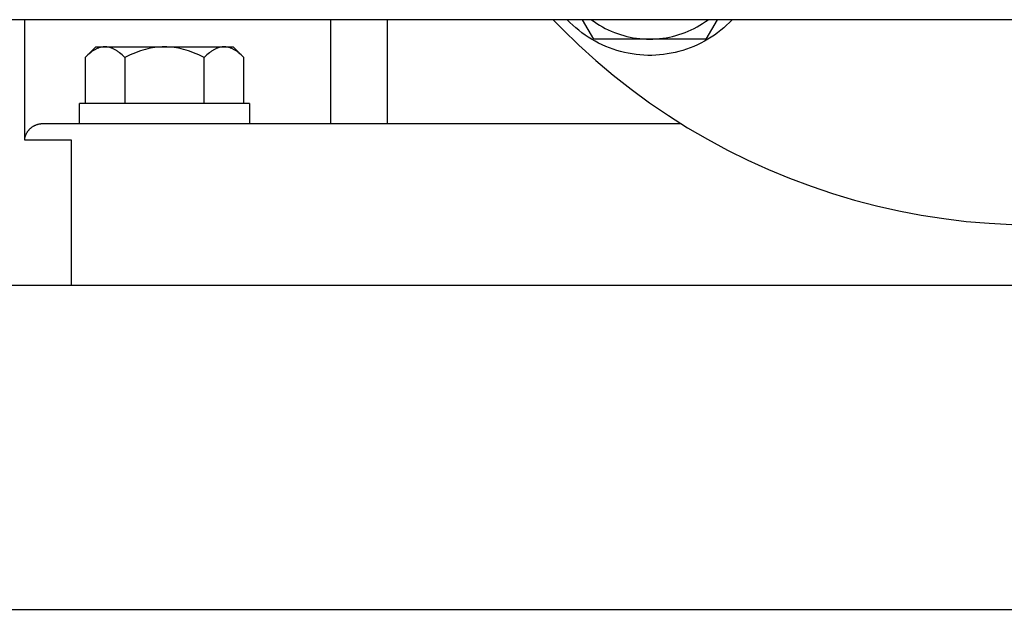
# Model space of a CAD drawing. Units: millimetres. Extents: x -1691 to 3965, y 3672 to 9778.
# Drawn here: x 705 to 826, y 6168 to 6241 of the extents above; entities that cross this region are included whole.
import ezdxf

# ---------------------------------------------------------------- set-up
doc = ezdxf.new("R2010")
doc.units = ezdxf.units.MM
for name, color, linetype, true_color in [('Make2D$Visible$Curves$0', 7, 'Continuous', 0xe6e6e6), ('Make2D$Visible$Curves$1', 7, 'Continuous', 0x000000), ('Make2D$Visible$Curves$3DCPCOLOR254', 7, 'Continuous', 0xd6d6d6)]:
    doc.layers.add(name, color=color, linetype=linetype, true_color=true_color)

msp = doc.modelspace()

# ---------------------------------------------------------------- linework, layer by layer
at = {"layer": 'Make2D$Visible$Curves$0', "color": 0, "linetype": 'ByBlock', "lineweight": -2}
for points in [[(890.85, 6241.11), (603, 6241.11)], [(715.14, 6237.76), (715.06, 6237.76), (714.99, 6237.76), (714.92, 6237.75), (714.84, 6237.74), (714.77, 6237.73), (714.7, 6237.72), (714.62, 6237.7), (714.55, 6237.68), (714.48, 6237.66), (714.4, 6237.64), (714.33, 6237.61), (714.26, 6237.58), (714.18, 6237.55), (714.11, 6237.52), (714.03, 6237.48), (713.96, 6237.44), (713.88, 6237.4), (713.81, 6237.36), (713.73, 6237.31), (713.65, 6237.26), (713.58, 6237.21), (713.5, 6237.15), (713.42, 6237.1), (713.34, 6237.03), (713.18, 6236.91), (713.02, 6236.77), (712.85, 6236.61), (712.69, 6236.45)], [(712.69, 6236.45), (714, 6237.76)], [(714, 6237.76), (715.14, 6237.76)], [(717.59, 6236.45), (717.42, 6236.61), (717.26, 6236.77), (717.1, 6236.91), (716.94, 6237.03), (716.86, 6237.1), (716.78, 6237.15), (716.7, 6237.21), (716.62, 6237.26), (716.55, 6237.31), (716.47, 6237.36), (716.4, 6237.4), (716.32, 6237.44), (716.25, 6237.48), (716.17, 6237.52), (716.1, 6237.55), (716.02, 6237.58), (715.95, 6237.61), (715.87, 6237.64), (715.8, 6237.66), (715.73, 6237.68), (715.65, 6237.7), (715.58, 6237.72), (715.51, 6237.73), (715.43, 6237.74), (715.36, 6237.75), (715.29, 6237.76), (715.21, 6237.76), (715.14, 6237.76)], [(715.14, 6237.76), (722.5, 6237.76)], [(722.5, 6237.76), (722.21, 6237.76), (721.91, 6237.74), (721.62, 6237.72), (721.32, 6237.68), (721.03, 6237.64), (720.73, 6237.58), (720.44, 6237.52), (720.14, 6237.44), (719.83, 6237.36), (719.53, 6237.26), (719.22, 6237.15), (718.9, 6237.03), (718.59, 6236.91), (718.26, 6236.77), (717.93, 6236.61), (717.59, 6236.45)], [(727.41, 6236.45), (727.07, 6236.61), (726.74, 6236.77), (726.41, 6236.91), (726.1, 6237.03), (725.78, 6237.15), (725.47, 6237.26), (725.17, 6237.36), (724.86, 6237.44), (724.56, 6237.52), (724.27, 6237.58), (723.97, 6237.64), (723.68, 6237.68), (723.38, 6237.72), (723.09, 6237.74), (722.79, 6237.76), (722.5, 6237.76)], [(722.5, 6237.76), (729.86, 6237.76)], [(729.86, 6237.76), (729.79, 6237.76), (729.71, 6237.76), (729.64, 6237.75), (729.57, 6237.74), (729.49, 6237.73), (729.42, 6237.72), (729.35, 6237.7), (729.27, 6237.68), (729.2, 6237.66), (729.13, 6237.64), (729.05, 6237.61), (728.98, 6237.58), (728.9, 6237.55), (728.83, 6237.52), (728.75, 6237.48), (728.68, 6237.44), (728.6, 6237.4), (728.53, 6237.36), (728.45, 6237.31), (728.38, 6237.26), (728.3, 6237.21), (728.22, 6237.15), (728.14, 6237.1), (728.06, 6237.03), (727.9, 6236.91), (727.74, 6236.77), (727.58, 6236.61), (727.41, 6236.45)], [(732.31, 6236.45), (732.15, 6236.61), (731.98, 6236.77), (731.82, 6236.91), (731.66, 6237.03), (731.58, 6237.1), (731.5, 6237.15), (731.42, 6237.21), (731.35, 6237.26), (731.27, 6237.31), (731.19, 6237.36), (731.12, 6237.4), (731.04, 6237.44), (730.97, 6237.48), (730.89, 6237.52), (730.82, 6237.55), (730.74, 6237.58), (730.67, 6237.61), (730.6, 6237.64), (730.52, 6237.66), (730.45, 6237.68), (730.38, 6237.7), (730.3, 6237.72), (730.23, 6237.73), (730.16, 6237.74), (730.08, 6237.75), (730.01, 6237.76), (729.94, 6237.76), (729.86, 6237.76)], [(729.86, 6237.76), (731, 6237.76)], [(731, 6237.76), (732.31, 6236.45)], [(712.69, 6236.45), (712.69, 6230.76)], [(717.59, 6236.45), (717.59, 6230.76)], [(727.41, 6230.76), (727.41, 6236.45)], [(732.31, 6230.76), (732.31, 6236.45)], [(722.5, 6230.76), (712, 6230.76)], [(712, 6228.26), (712, 6230.76)], [(733, 6230.76), (722.5, 6230.76)], [(733, 6230.76), (733, 6228.26)]]:
    msp.add_lwpolyline(points, dxfattribs=at)
at = {"layer": 'Make2D$Visible$Curves$0'}
for points in [[(896.97, 6208.26), (603, 6208.26)], [(0, 6168.26), (896.46, 6168.26)]]:
    msp.add_lwpolyline(points, dxfattribs=at)
at = {"layer": 'Make2D$Visible$Curves$1', "color": 251, "true_color": 0x545454}
for points in [[(705.22, 6241.11), (705.22, 6226.26)], [(743.05, 6228.26), (743.05, 6241.11)], [(750.02, 6241.11), (750.02, 6228.26)], [(705.22, 6226.26), (705.22, 6226.27), (705.23, 6226.33), (705.23, 6226.4), (705.25, 6226.46), (705.26, 6226.53), (705.27, 6226.59), (705.29, 6226.65), (705.31, 6226.71), (705.33, 6226.78), (705.35, 6226.84), (705.38, 6226.9), (705.4, 6226.96), (705.43, 6227.02), (705.46, 6227.08), (705.49, 6227.14), (705.53, 6227.19), (705.56, 6227.25), (705.59, 6227.29), (705.61, 6227.33), (705.64, 6227.37), (705.67, 6227.4), (705.7, 6227.44), (705.73, 6227.48), (705.76, 6227.52), (705.8, 6227.55), (705.83, 6227.59), (705.87, 6227.63), (705.9, 6227.66), (705.94, 6227.7), (705.98, 6227.73), (706.02, 6227.76), (706.06, 6227.8), (706.1, 6227.83), (706.16, 6227.87), (706.23, 6227.92), (706.26, 6227.94), (706.3, 6227.96), (706.33, 6227.98), (706.37, 6228), (706.4, 6228.02), (706.44, 6228.04), (706.47, 6228.05), (706.51, 6228.07), (706.55, 6228.09), (706.59, 6228.1), (706.62, 6228.12), (706.66, 6228.13), (706.73, 6228.16), (706.8, 6228.18), (706.86, 6228.2), (706.93, 6228.21), (707, 6228.23), (707.07, 6228.24), (707.14, 6228.25), (707.18, 6228.25), (707.21, 6228.26)], [(707.38, 6228.26), (707.33, 6228.26), (707.27, 6228.26), (707.21, 6228.26)], [(712.94, 6228.26), (707.38, 6228.26)], [(727.86, 6228.26), (712.94, 6228.26)], [(786.34, 6228.26), (727.86, 6228.26)], [(705.22, 6226.26), (710.98, 6226.26)], [(710.98, 6226.26), (710.98, 6208.26)]]:
    msp.add_lwpolyline(points, dxfattribs=at)
at = {"layer": 'Make2D$Visible$Curves$3DCPCOLOR254', "color": 0, "linetype": 'ByBlock', "lineweight": -2}
for points in [[(770.5, 6241.11), (771.66, 6239.93)], [(792.64, 6241.11), (792.3, 6240.77), (791.95, 6240.43), (791.59, 6240.11), (791.21, 6239.8), (790.83, 6239.5), (790.44, 6239.21), (790.03, 6238.94), (789.62, 6238.69), (789.2, 6238.45), (788.77, 6238.22), (788.33, 6238.01), (787.89, 6237.81), (787.44, 6237.63), (786.98, 6237.47), (786.52, 6237.32), (786.05, 6237.18), (785.58, 6237.07), (785.1, 6236.97), (784.62, 6236.88), (784.14, 6236.81), (783.66, 6236.76), (783.18, 6236.73), (782.69, 6236.71), (782.2, 6236.71), (781.72, 6236.73), (781.23, 6236.76), (780.75, 6236.81), (780.27, 6236.88), (779.79, 6236.97), (779.32, 6237.07), (778.84, 6237.18), (778.38, 6237.32), (777.91, 6237.47), (777.46, 6237.63), (777.01, 6237.81), (776.56, 6238.01), (776.13, 6238.22), (775.7, 6238.45), (775.27, 6238.69), (774.86, 6238.94), (774.46, 6239.21), (774.06, 6239.5), (773.68, 6239.8), (773.31, 6240.11), (772.94, 6240.43), (772.59, 6240.77), (772.25, 6241.11)], [(775.52, 6238.71), (774.13, 6241.11)], [(775.24, 6241.11), (775.57, 6240.88), (775.91, 6240.65), (776.25, 6240.43), (776.61, 6240.23), (776.96, 6240.04), (777.33, 6239.86), (777.7, 6239.69), (778.08, 6239.54), (778.46, 6239.39), (778.84, 6239.27), (779.23, 6239.15), (779.63, 6239.05), (780.02, 6238.96), (780.42, 6238.88), (780.83, 6238.82), (781.23, 6238.77), (781.63, 6238.74), (782.04, 6238.72), (782.45, 6238.71)], [(782.45, 6238.71), (782.85, 6238.72), (783.26, 6238.74), (783.67, 6238.77), (784.07, 6238.82), (784.47, 6238.88), (784.87, 6238.96), (785.27, 6239.05), (785.66, 6239.15), (786.05, 6239.27), (786.44, 6239.39), (786.82, 6239.54), (787.19, 6239.69), (787.56, 6239.86), (787.93, 6240.04), (788.29, 6240.23), (788.64, 6240.43), (788.98, 6240.65), (789.32, 6240.88), (789.65, 6241.11)], [(790.76, 6241.11), (789.38, 6238.71)], [(771.66, 6239.93), (773.69, 6237.97), (775.78, 6236.08), (777.94, 6234.27), (780.15, 6232.53), (782.42, 6230.86), (784.75, 6229.28), (787.13, 6227.77), (789.57, 6226.35), (792.04, 6225.01), (794.57, 6223.76), (797.13, 6222.59), (799.73, 6221.52), (802.37, 6220.53), (805.04, 6219.63), (807.74, 6218.82), (810.47, 6218.11), (813.21, 6217.49), (815.98, 6216.96), (818.77, 6216.53), (821.56, 6216.2), (824.37, 6215.96), (827.18, 6215.81)], [(782.45, 6238.71), (775.52, 6238.71)], [(789.38, 6238.71), (782.45, 6238.71)]]:
    msp.add_lwpolyline(points, dxfattribs=at)

doc.saveas('drawing.dxf')
